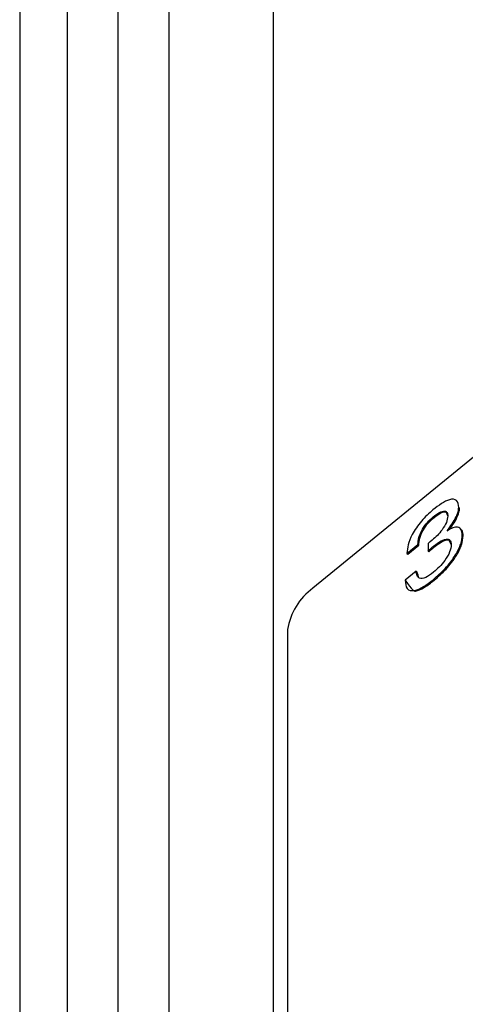
# Model space of a CAD drawing. Units: millimetres. Extents: x 17 to 410, y 7 to 290.
# Drawn here: x 333 to 335, y 177 to 181 of the extents above; entities that cross this region are included whole.
import ezdxf

# ---------------------------------------------------------------- set-up
doc = ezdxf.new("R2010")
doc.units = ezdxf.units.MM

msp = doc.modelspace()

# ---------------------------------------------------------------- linework, layer by layer
at = {"color": 7, "linetype": 'Continuous', "lineweight": 25}
for p, q in [((333.1531, 202.4832), (333.1531, 174.0964)), ((332.9549, 202.1945), (332.9549, 173.9368)), ((333.3653, 174.2571), (333.3653, 202.1234)), ((333.5774, 202.1234), (333.5774, 174.3825)), ((334.0133, 202.0175), (334.0133, 174.5754)), ((337.3251, 180.8508), (334.1784, 178.2815)), ((334.791, 178.6155), (334.7875, 178.6184)), ((334.7875, 178.6184), (334.791, 178.6155)), ((334.6812, 178.5792), (334.6847, 178.5763)), ((334.7387, 178.5201), (334.7387, 178.5209)), ((334.7387, 178.5209), (334.7387, 178.5201)), ((334.6769, 178.4819), (334.6683, 178.4749)), ((334.8024, 178.5028), (334.8059, 178.4999)), ((334.5711, 178.4263), (334.617, 178.4638)), ((334.5746, 178.4235), (334.6205, 178.461)), ((334.617, 178.4638), (334.6205, 178.461)), ((334.6592, 178.4679), (334.6592, 178.4363)), ((334.6592, 178.4363), (334.6627, 178.4334)), ((334.6837, 178.4575), (334.6872, 178.4546)), ((334.5711, 178.4263), (334.5746, 178.4235)), ((334.6095, 178.3519), (334.5636, 178.3144)), ((334.6095, 178.3519), (334.613, 178.349)), ((334.681, 178.3166), (334.6845, 178.3137)), ((334.0724, 178.1083), (334.0724, 175.395))]:
    msp.add_line(p, q, dxfattribs=at)
msp.add_arc((334.3441, 178.061), 0.2758, 126.9127, 170.1216, dxfattribs=at)
for points, knots in [([(334.7875, 178.6184), (334.7861, 178.6297), (334.7832, 178.6524), (334.7526, 178.6543), (334.7158, 178.6358), (334.692, 178.6174), (334.68, 178.6082)], [0, 0, 0, 0, 0.2798326, 0.5581523, 0.7787976, 1, 1, 1, 1]), ([(334.68, 178.6082), (334.6634, 178.5934), (334.6301, 178.5638), (334.5924, 178.5078), (334.5747, 178.4611), (334.5723, 178.438), (334.5711, 178.4263)], [0, 0, 0, 0, 0.279898, 0.558461, 0.778959, 1, 1, 1, 1]), ([(334.6812, 178.5792), (334.69, 178.5857), (334.7075, 178.5989), (334.7288, 178.605), (334.7403, 178.5979), (334.7412, 178.5874), (334.7416, 178.5821)], [0, 0, 0, 0, 0.280293, 0.559781, 0.779375, 1, 1, 1, 1]), ([(334.6847, 178.5763), (334.6933, 178.5827), (334.7105, 178.5954), (334.7293, 178.6024), (334.7342, 178.5987), (334.7416, 178.5821)], [0, 0, 0, 0, 0.451371, 0.901444, 1, 1, 1, 1]), ([(334.7387, 178.5209), (334.7461, 178.5304), (334.7608, 178.5493), (334.7763, 178.5768), (334.7861, 178.6009), (334.787, 178.6125), (334.7875, 178.6184)], [0, 0, 0, 0, 0.279936, 0.559972, 0.779983, 1, 1, 1, 1]), ([(334.7387, 178.5201), (334.7496, 178.5275), (334.7643, 178.5464), (334.7799, 178.5739), (334.7896, 178.598), (334.7906, 178.6097), (334.791, 178.6155)], [0, 0, 0, 0, 0.279936, 0.559972, 0.779983, 1, 1, 1, 1]), ([(334.617, 178.4638), (334.6177, 178.4731), (334.6191, 178.4914), (334.6333, 178.5249), (334.6561, 178.5571), (334.6728, 178.5718), (334.6812, 178.5792)], [0, 0, 0, 0, 0.280887, 0.560221, 0.779911, 1, 1, 1, 1]), ([(334.6205, 178.461), (334.6212, 178.4702), (334.6226, 178.4886), (334.6368, 178.522), (334.6597, 178.5542), (334.6764, 178.5689), (334.6847, 178.5763)], [0, 0, 0, 0, 0.280887, 0.560221, 0.779911, 1, 1, 1, 1]), ([(334.7416, 178.5821), (334.7406, 178.5737), (334.7385, 178.5571), (334.72, 178.5262), (334.6984, 178.5007), (334.684, 178.4882), (334.6769, 178.4819)], [0, 0, 0, 0, 0.279284, 0.558291, 0.778899, 1, 1, 1, 1]), ([(334.8024, 178.5028), (334.8015, 178.5109), (334.7998, 178.5272), (334.7854, 178.5377), (334.7634, 178.5346), (334.7469, 178.5249), (334.7387, 178.5201)], [0, 0, 0, 0, 0.2802182, 0.5599112, 0.7796491, 1, 1, 1, 1]), ([(334.8059, 178.4999), (334.8054, 178.5084), (334.8045, 178.5227), (334.7949, 178.5274), (334.8024, 178.5028)], [0, 0, 0, 0, 0.600218, 1, 1, 1, 1]), ([(334.681, 178.3166), (334.698, 178.3316), (334.7319, 178.3615), (334.774, 178.4162), (334.7989, 178.4672), (334.8012, 178.4909), (334.8024, 178.5028)], [0, 0, 0, 0, 0.280542, 0.559862, 0.779777, 1, 1, 1, 1]), ([(334.6837, 178.4575), (334.6941, 178.4654), (334.7148, 178.4811), (334.74, 178.4884), (334.7543, 178.481), (334.7557, 178.4688), (334.7564, 178.4627)], [0, 0, 0, 0, 0.280663, 0.559481, 0.779627, 1, 1, 1, 1]), ([(334.6845, 178.3137), (334.7015, 178.3287), (334.7354, 178.3586), (334.7775, 178.4133), (334.8025, 178.4643), (334.8047, 178.488), (334.8059, 178.4999)], [0, 0, 0, 0, 0.280542, 0.559862, 0.779777, 1, 1, 1, 1]), ([(334.6872, 178.4546), (334.6975, 178.4623), (334.7179, 178.4776), (334.7404, 178.4858), (334.7467, 178.4815), (334.7564, 178.4627)], [0, 0, 0, 0, 0.438249, 0.873617, 1, 1, 1, 1]), ([(334.6683, 178.4749), (334.6666, 178.4736), (334.6635, 178.4711), (334.6605, 178.4689), (334.6592, 178.4679)], [0, 0, 0, 0, 0.559965, 1, 1, 1, 1]), ([(334.6592, 178.4363), (334.6637, 178.4404), (334.6719, 178.4478), (334.6801, 178.4545), (334.6837, 178.4575)], [0, 0, 0, 0, 0.559932, 1, 1, 1, 1]), ([(334.6627, 178.4334), (334.6673, 178.4375), (334.6754, 178.4449), (334.6836, 178.4517), (334.6872, 178.4546)], [0, 0, 0, 0, 0.559932, 1, 1, 1, 1]), ([(334.7564, 178.4627), (334.7551, 178.4531), (334.7525, 178.4339), (334.7314, 178.3986), (334.7069, 178.3692), (334.6905, 178.3548), (334.6823, 178.3476)], [0, 0, 0, 0, 0.279177, 0.558414, 0.779119, 1, 1, 1, 1]), ([(334.5636, 178.3144), (334.5648, 178.3011), (334.5671, 178.2744), (334.5987, 178.2672), (334.6399, 178.2852), (334.6673, 178.3061), (334.681, 178.3166)], [0, 0, 0, 0, 0.280079, 0.558699, 0.779062, 1, 1, 1, 1]), ([(334.5636, 178.3144), (334.594, 178.2711), (334.6071, 178.2651), (334.6439, 178.2829), (334.671, 178.3034), (334.6845, 178.3137)], [0, 0, 0, 0, 0.273944, 0.636499, 1, 1, 1, 1]), ([(334.6823, 178.3476), (334.6709, 178.3391), (334.6482, 178.3221), (334.6236, 178.3201), (334.6118, 178.3322), (334.6103, 178.3453), (334.6095, 178.3519)], [0, 0, 0, 0, 0.280054, 0.558285, 0.778934, 1, 1, 1, 1]), ([(334.613, 178.349), (334.623, 178.3235), (334.6148, 178.3292), (334.6136, 178.3423), (334.613, 178.349)], [0, 0, 0, 0, 0.480676, 1, 1, 1, 1])]:
    msp.add_open_spline(points, degree=3, knots=knots, dxfattribs=at)

doc.saveas('drawing.dxf')
